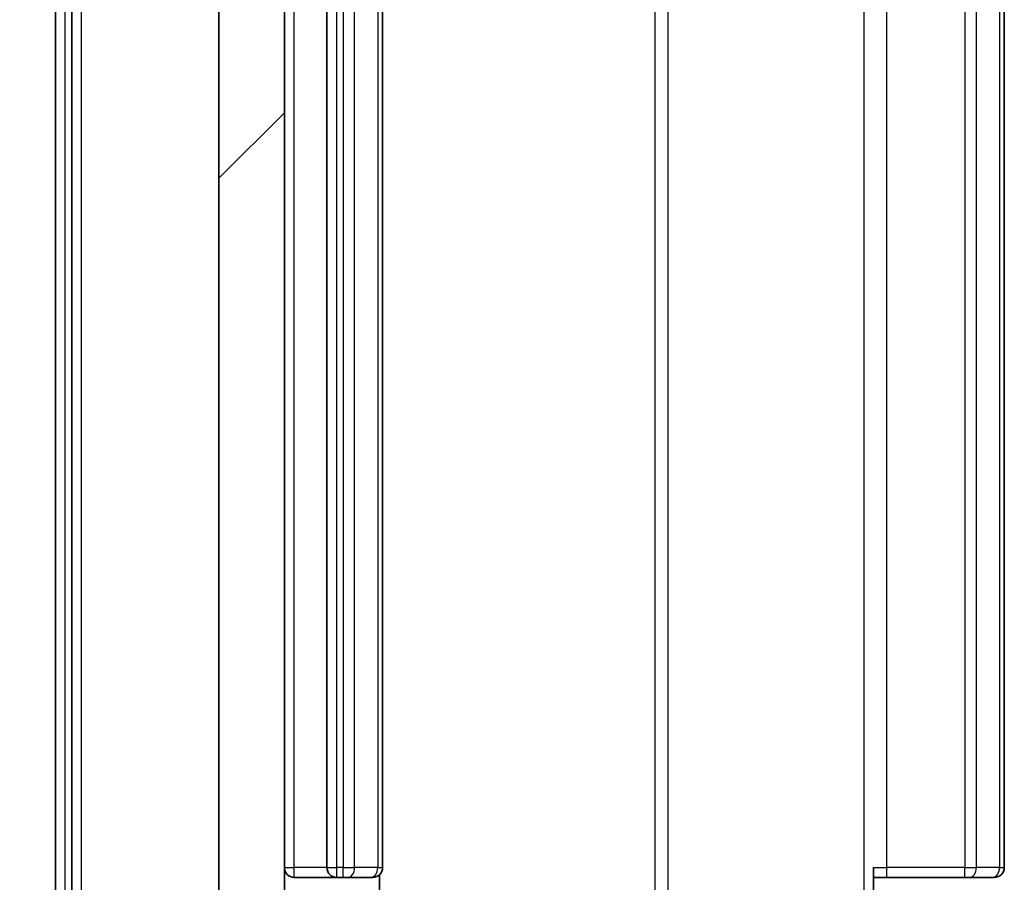
# Model space of a CAD drawing. Units: millimetres. Extents: x 0 to 9640, y 0 to 1686.
# Drawn here: x 2338 to 2368, y 1293 to 1319 of the extents above; entities that cross this region are included whole.
import ezdxf

# ---------------------------------------------------------------- set-up
doc = ezdxf.new("R2010")
doc.units = ezdxf.units.MM
doc.header["$LTSCALE"] = 2.5
doc.layers.get('Defpoints').update_dxf_attribs({"lineweight": 25})
for name, color, linetype, lineweight in [('Dimension (ISO)', 7, 'Continuous', 18), ('Visible (ISO)', 7, 'Continuous', 35), ('Visible Narrow (ISO)', 7, 'Continuous', 25)]:
    doc.layers.add(name, color=color, linetype=linetype, lineweight=lineweight)
doc.layers.add('Hatch (ISO)', color=1, linetype='Continuous', lineweight=18, true_color=0xff0000)
doc.styles.add('Note Text (TK)', font='MS PGothic.ttf')
doc.dimstyles.new('Default - Method 1b (TK)', dxfattribs={"dimscale": 2.5, "dimtxt": 2.5, "dimasz": 2.5, "dimexe": 1, "dimexo": 1.5, "dimgap": 1, "dimtad": 1, "dimrnd": 1e-08, "dimdsep": 46, "dimtxsty": 'Note Text (TK)', "dimcen": 0.09, "dimdle": 5, "dimclrd": 100, "dimclre": 100, "dimclrt": 7, "dimadec": 1, "dimazin": 1, "dimtfac": 1, "dimtmove": 0, "dimatfit": 3, "dimfxl": 1, "dimtolj": 1, "dimlwd": -1, "dimlwe": -1, "dimarcsym": 0})

# ---------------------------------------------------------------- blocks, each defined once
blk = doc.blocks.new('*D33')
at = {"layer": 'Defpoints', "color": 0, "transparency": 16777216}
for p in [(2344.186, 1277.703), (2311.526, 1276.203), (2341.526, 1276.203)]:
    blk.add_point(p, dxfattribs=at)
at = {"layer": 'Dimension (ISO)', "color": 100, "transparency": 16777216}
for p, q in [((2311.526, 1292.703), (2311.526, 1307.703)), ((2335.186, 1277.703), (2305.526, 1277.703)), ((2311.526, 1277.703), (2311.526, 1276.203)), ((2332.526, 1276.203), (2305.526, 1276.203)), ((2311.526, 1261.203), (2311.526, 1246.203))]:
    blk.add_line(p, q, dxfattribs=at)
for points in [[(2309.026, 1292.703), (2314.026, 1292.703), (2311.526, 1277.703)], [(2309.026, 1261.203), (2314.026, 1261.203), (2311.526, 1276.203)]]:
    blk.add_solid(points, dxfattribs=at)
at = {"layer": 'Dimension (ISO)', "color": 7, "transparency": 16777216, "insert": (2298.026, 1265.533), "char_height": 15, "attachment_point": 4, "rotation": 90, "style": 'Note Text (TK)'}
blk.add_mtext('\\A1;1.5', dxfattribs=at)

msp = doc.modelspace()

# ---------------------------------------------------------------- hatches: boundary and pattern name
at = {"layer": 'Hatch (ISO)'}
h = msp.add_hatch(dxfattribs=at)
h.set_pattern_fill('ANSI31', color=256, scale=152.4, style=0)
h.set_pattern_definition([(45, (900.5, -48), (-13.47038, 13.47038), [])])
h.paths.add_polyline_path([(2343.8855, 1288.6035), (2345.8855, 1288.6035), (2345.8855, 1351.8035), (2343.8855, 1351.8035)])

# ---------------------------------------------------------------- linework, layer by layer
at = {"layer": 'Visible (ISO)'}
for p, q in [((2338.8855, 1361.0948), (2338.8855, 1279.3121)), ((2339.3855, 1360.9138), (2339.3855, 1279.4931)), ((2343.8855, 1351.8035), (2343.8855, 1288.6035)), ((2345.8855, 1288.6035), (2345.8855, 1351.8035)), ((2347.1855, 1346.9035), (2347.1855, 1293.5035)), ((2348.8855, 1293.5035), (2348.8855, 1346.9035)), ((2367.8855, 1293.5035), (2367.8855, 1346.9035)), ((2363.8855, 1293.5035), (2363.8855, 1287.7035)), ((2346.1855, 1293.2035), (2347.4855, 1293.2035)), ((2347.4855, 1293.2035), (2347.6784, 1293.2035)), ((2347.8198, 1293.2035), (2347.6784, 1293.2035)), ((2347.8198, 1293.2035), (2348.5269, 1293.2035)), ((2348.5855, 1293.2035), (2348.5269, 1293.2035)), ((2348.7957, 1292.8175), (2348.7957, 1293.2894)), ((2364.2997, 1293.2035), (2363.8855, 1293.2035)), ((2364.2997, 1293.2035), (2366.6784, 1293.2035)), ((2366.8198, 1293.2035), (2366.6784, 1293.2035)), ((2366.8198, 1293.2035), (2367.5269, 1293.2035)), ((2367.5855, 1293.2035), (2367.5269, 1293.2035))]:
    msp.add_line(p, q, dxfattribs=at)
for centre, start, end in [((2346.1855, 1293.5035), 180, 270), ((2347.4855, 1293.5035), 180, 270), ((2348.5855, 1293.5035), 270, 0), ((2367.5855, 1293.5035), 270, 0)]:
    msp.add_arc(centre, 0.3, start, end, dxfattribs=at)
at = {"layer": 'Visible Narrow (ISO)'}
for p, q in [((2339.1855, 1279.3121), (2339.1855, 1361.0948)), ((2339.6855, 1279.4931), (2339.6855, 1360.9138)), ((2363.5926, 1352.7035), (2363.5926, 1287.7035)), ((2357.2103, 1351.2035), (2357.2103, 1289.2035)), ((2357.6146, 1289.2035), (2357.6146, 1351.2035)), ((2346.1855, 1293.5035), (2346.1855, 1346.9035)), ((2347.4855, 1293.5035), (2347.4855, 1346.9035)), ((2347.6784, 1346.9035), (2347.6784, 1293.5035)), ((2348.032, 1293.5035), (2348.032, 1346.9035)), ((2348.7391, 1346.9035), (2348.7391, 1293.5035)), ((2364.2997, 1293.5035), (2364.2997, 1346.9035)), ((2366.6784, 1346.9035), (2366.6784, 1293.5035)), ((2367.032, 1293.5035), (2367.032, 1346.9035)), ((2367.7391, 1346.9035), (2367.7391, 1293.5035)), ((2345.8855, 1293.5035), (2346.1855, 1293.5035)), ((2347.1855, 1293.5035), (2346.1855, 1293.5035)), ((2346.1855, 1293.2035), (2346.1855, 1293.5035)), ((2347.1855, 1293.5035), (2347.4855, 1293.5035)), ((2347.4855, 1293.2035), (2347.4855, 1293.5035)), ((2347.6784, 1293.5035), (2347.4855, 1293.5035)), ((2347.6784, 1293.2035), (2347.6784, 1293.5035)), ((2347.6784, 1293.5035), (2348.032, 1293.5035)), ((2348.7391, 1293.5035), (2348.032, 1293.5035)), ((2348.7391, 1293.5035), (2348.8855, 1293.5035)), ((2363.8855, 1293.5035), (2364.2997, 1293.5035)), ((2364.2997, 1293.2035), (2364.2997, 1293.5035)), ((2366.6784, 1293.5035), (2364.2997, 1293.5035)), ((2366.6784, 1293.2035), (2366.6784, 1293.5035)), ((2366.6784, 1293.5035), (2367.032, 1293.5035)), ((2367.7391, 1293.5035), (2367.032, 1293.5035)), ((2367.7391, 1293.5035), (2367.8855, 1293.5035))]:
    msp.add_line(p, q, dxfattribs=at)
for centre in [(2347.8198, 1293.5035), (2348.5269, 1293.5035), (2366.8198, 1293.5035), (2367.5269, 1293.5035)]:
    msp.add_ellipse(centre, major_axis=(0, -0.3), ratio=0.7071068, start_param=0, end_param=1.5707963, dxfattribs=at)

# ---------------------------------------------------------------- dimensions: what is measured, and where the dimension line sits
at = {"layer": 'Dimension (ISO)', "color": 100, "true_color": 0x00ff3f}
dim = msp.add_linear_dim(base=(2311.526, 1276.2035), p1=(2344.1855, 1277.7035), p2=(2341.526, 1276.2035), angle=270, dimstyle='Default - Method 1b (TK)', override={"dimscale": 0, "dimtxt": 15, "dimasz": 15, "dimexe": 6, "dimexo": 9, "dimgap": 6, "dimdec": 2, "dimcen": 0.54, "dimtol": 0, "dimlim": 0, "dimtp": 0, "dimtm": 0, "dimtdec": 2, "dimtix": 0, "dimtofl": 1, "dimtmove": 0, "dimatfit": 1}, dxfattribs=at)
dim.commit()
dim.dimension.update_dxf_attribs({"geometry": '*D33', "text_midpoint": (2311.526, 1276.9535), "dimtype": 128})

doc.saveas('drawing.dxf')
